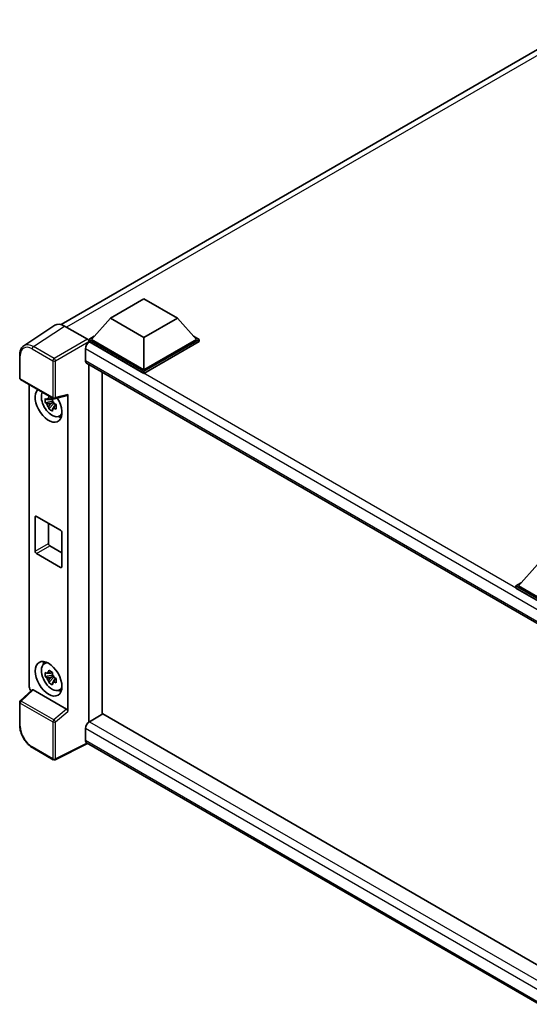
# Model space of a CAD drawing. Units: millimetres. Extents: x 58 to 8339, y 32 to 1156.
# Drawn here: x 1226 to 1361, y 259 to 519 of the extents above; entities that cross this region are included whole.
import ezdxf

# ---------------------------------------------------------------- set-up
doc = ezdxf.new("R2010")
doc.units = ezdxf.units.MM
doc.header["$LTSCALE"] = 4
doc.layers.add('Visible (ISO)', color=7, linetype='Continuous', lineweight=35)
doc.layers.add('Visible Narrow (ISO)', color=7, linetype='Continuous', lineweight=25)

msp = doc.modelspace()

# ---------------------------------------------------------------- linework, layer by layer
at = {"layer": 'Visible (ISO)'}
for p, q in [((1237.0663, 438.7607), (1376.4497, 519.2338)), ((1250.0627, 440.4965), (1258.9015, 445.5996)), ((1258.9015, 445.5996), (1267.7403, 440.4965)), ((1250.0627, 440.4965), (1245.0422, 434.8627)), ((1258.9015, 435.3934), (1250.0627, 440.4965)), ((1267.7403, 440.4965), (1258.9015, 435.3934)), ((1267.7403, 440.4965), (1272.7608, 434.8627)), ((1235.3846, 438.5698), (1227.1788, 433.1465)), ((1237.969, 438.3748), (1243.9818, 434.9034)), ((1244.3351, 434.8627), (1245.7915, 435.7035)), ((1244.3351, 434.2911), (1244.3351, 434.8627)), ((1258.9015, 426.4528), (1244.3351, 434.8627)), ((1244.3351, 434.2914), (1244.3351, 434.0699)), ((1244.5119, 434.1891), (1244.3351, 434.2911)), ((1258.9015, 425.8812), (1244.3351, 434.2911)), ((1258.9015, 426.861), (1245.0422, 434.8627)), ((1258.9015, 435.3934), (1258.9015, 426.861)), ((1272.7608, 434.8627), (1258.9015, 426.861)), ((1273.4679, 434.8627), (1258.9015, 426.4528)), ((1273.4679, 434.2911), (1258.9015, 425.8812)), ((1272.0115, 435.7035), (1273.4679, 434.8627)), ((1273.4679, 434.2911), (1273.4679, 434.8627)), ((1243.4512, 432.3519), (1243.4512, 429.2901)), ((1226.1004, 424.6641), (1226.1004, 430.7179)), ((1243.7619, 428.6034), (1366.6237, 357.6691)), ((1244.3351, 428.2725), (1244.3351, 333.8449)), ((1247.8706, 335.9033), (1247.8706, 426.2312)), ((1258.9015, 425.8812), (1258.9015, 426.4528)), ((1226.3504, 424.2311), (1234.9497, 419.2663)), ((1228.6104, 343.1541), (1228.6104, 422.9263)), ((1234.7702, 418.5137), (1232.8716, 418.1147)), ((1234.6986, 419.2834), (1234.1939, 418.992)), ((1234.7702, 419.0267), (1234.7702, 419.2443)), ((1234.7702, 418.5137), (1234.7702, 418.6234)), ((1234.9093, 418.4334), (1234.7702, 418.5137)), ((1235.3222, 419.2145), (1238.6967, 420.0667)), ((1238.8466, 336.613), (1238.8466, 420.323)), ((1233.7866, 416.5299), (1235.0814, 417.9747)), ((1234.1939, 417.8217), (1235.0001, 418.2871)), ((1235.0814, 417.9747), (1235.0814, 418.1353)), ((1235.0814, 417.9747), (1235.1764, 417.9199)), ((1235.7121, 417.5279), (1235.2074, 417.2365)), ((1235.5257, 417.7182), (1235.7142, 417.6094)), ((1236.5208, 414.5536), (1237.2147, 414.8608)), ((1230.193, 378.9735), (1230.193, 387.9549)), ((1230.5465, 388.1591), (1236.9105, 384.4848)), ((1233.7285, 386.3219), (1233.7285, 381.0147)), ((1237.264, 383.8725), (1237.264, 374.891)), ((1234.082, 380.4023), (1237.264, 378.5652)), ((1236.9105, 374.6869), (1230.5465, 378.3611)), ((1362.7755, 375.4217), (1357.755, 369.7879)), ((1357.0479, 369.7879), (1358.5043, 370.6288)), ((1357.0479, 369.2163), (1357.0479, 369.7879)), ((1371.6143, 361.378), (1357.0479, 369.7879)), ((1371.4843, 360.8815), (1357.0479, 369.2163)), ((1371.6143, 361.7862), (1357.755, 369.7879)), ((1232.5272, 349.2108), (1233.1401, 349.6582)), ((1234.7702, 346.2538), (1232.8716, 345.8548)), ((1233.7866, 344.27), (1235.0814, 345.7148)), ((1234.6986, 347.0234), (1234.1939, 346.732)), ((1234.1939, 345.5617), (1235.0001, 346.0272)), ((1234.7702, 346.7668), (1234.7702, 346.9844)), ((1234.7702, 346.2538), (1234.7702, 346.3634)), ((1234.9093, 346.1735), (1234.7702, 346.2538)), ((1235.0814, 345.7148), (1235.0814, 345.8753)), ((1235.0814, 345.7148), (1235.1764, 345.66)), ((1235.7121, 345.2679), (1235.2074, 344.9766)), ((1235.5257, 345.4583), (1235.7142, 345.3495)), ((1229.3933, 342.3308), (1226.2607, 339.4311)), ((1238.4959, 337.2333), (1229.6682, 342.33)), ((1236.5208, 342.2937), (1237.2147, 342.6008)), ((1226.1004, 333.0104), (1226.1004, 339.0642)), ((1248.0474, 336.0053), (1244.5119, 333.9641)), ((1248.0474, 336.0053), (1366.4962, 267.6189)), ((1243.4512, 332.127), (1243.4512, 329.0651)), ((1244.029, 328.2242), (1235.4231, 323.9262)), ((1363.2791, 259.3751), (1243.7619, 328.3785)), ((1234.9497, 323.9405), (1229.5304, 327.0694))]:
    msp.add_line(p, q, dxfattribs=at)
for centre, start, end in [((1226.6004, 424.6641), 180, 240), ((1235.1997, 419.6993), 240, 284.173003), ((1226.6004, 339.0642), 132.789481, 180), ((1235.1997, 324.3736), 240, 296.538708)]:
    msp.add_arc(centre, 0.5, start, end, dxfattribs=at)
for centre, major_axis, ratio, start_param, end_param in [((1237.9733, 434.2874), (-2.503, 4.3354), 0.5766475, 5.49839613, 6.31804944), ((1244.5119, 432.9643), (-0.75, -1.299), 0.57735027, 3.92699082, 5.49778714), ((1243.9813, 434.4951), (-0.25, 0.433), 0.5780539, 3.9275998, 5.49717816), ((1244.5119, 429.9025), (-0.75, -1.299), 0.57735027, 5.49778714, 6.28318531), ((1233.7285, 417.5529), (2.5, -4.3301), 0.57735027, 3.29297256, 7.94489041), ((1234.6477, 418.0837), (-2.0006, 3.4652), 0.57735027, 0.35706869, 3.53279276), ((1234.2174, 417.8352), (-0.7827, 1.3557), 0.57735027, 5.97330265, 6.59306797), ((1234.2174, 417.8352), (0.7827, -1.3557), 0.57735027, 1.26091366, 1.88067899), ((1238.4928, 420.5309), (-0.2435, 0.4488), 0.5718249, 2.9967698, 3.95327169), ((1234.2174, 417.8352), (-0.7827, 1.3557), 0.57735027, 1.26091366, 1.88067899), ((1234.2174, 417.8352), (0.7827, -1.3557), 0.57735027, 5.97330265, 6.59306797), ((1235.8498, 418.7777), (2.5, -4.3301), 0.57735027, 5.62163033, 5.84503628), ((1230.5465, 387.7508), (-0.25, 0.433), 0.57735027, 5.49778714, 7.06858347), ((1236.9105, 384.0766), (0.25, -0.433), 0.57735027, 0.78539816, 2.35619449), ((1234.082, 380.8106), (0.25, -0.433), 0.57735027, 3.92699082, 5.49778714), ((1230.5465, 378.7694), (-0.25, 0.433), 0.57735027, 0.78539816, 2.35619449), ((1236.9105, 375.0951), (0.25, -0.433), 0.57735027, 5.49778714, 7.06858347), ((1234.6477, 345.8237), (-2.0006, 3.4652), 0.57735027, 5.8919852, 9.81597807), ((1235.8498, 346.5177), (2.5, -4.3301), 0.57735027, 3.57974168, 3.80314763), ((1234.2174, 345.5752), (-0.7827, 1.3557), 0.57735027, 5.97330265, 6.59306797), ((1234.2174, 345.5752), (0.7827, -1.3557), 0.57735027, 1.26091366, 1.88067899), ((1229.3179, 342.7466), (-0.5, 0.866), 0.5780539, 0.78600715, 2.07195873), ((1234.2174, 345.5752), (-0.7827, 1.3557), 0.57735027, 1.26091366, 1.88067899), ((1234.2174, 345.5752), (0.7827, -1.3557), 0.57735027, 5.97330265, 6.59306797), ((1229.6713, 341.9068), (0.2435, -0.4488), 0.5718249, 2.39113693, 3.28641551), ((1235.8498, 346.5177), (2.5, -4.3301), 0.57735027, 5.62163033, 5.84503628), ((1238.4928, 336.8136), (0.241, -0.4452), 0.58179756, 0.82141755, 2.38355232), ((1244.5119, 332.7394), (-0.75, -1.299), 0.57735027, 3.92699082, 5.49778714), ((1244.5119, 329.6775), (-0.75, -1.299), 0.57735027, 5.49778714, 6.28318531)]:
    msp.add_ellipse(centre, major_axis=major_axis, ratio=ratio, start_param=start_param, end_param=end_param, dxfattribs=at)
msp.add_ellipse((1233.7285, 345.293), major_axis=(2.5, -4.3301), ratio=0.57735027, dxfattribs=at)
for points, knots in [([(1226.1004, 430.7179), (1226.1004, 430.9233), (1226.1137, 431.1235), (1226.1684, 431.5098), (1226.2098, 431.6959), (1226.3221, 432.0502), (1226.3931, 432.2184), (1226.566, 432.5317), (1226.668, 432.6768), (1226.9021, 432.9364), (1227.0343, 433.051), (1227.1788, 433.1465)], [-0.784789176, -0.784789176, -0.784789176, -0.784789176, -0.634804167, -0.634804167, -0.484819157, -0.484819157, -0.334834148, -0.334834148, -0.184849139, -0.184849139, -0.03486413, -0.03486413, -0.03486413, -0.03486413]), ([(1232.8716, 418.1147), (1232.8553, 418.3128), (1232.8477, 418.5101), (1232.8477, 418.8797), (1232.8553, 419.0801), (1232.8716, 419.2851)], [4.331071921, 4.331071921, 4.331071921, 4.331071921, 4.398975087, 4.398975087, 4.466878254, 4.466878254, 4.466878254, 4.466878254]), ([(1232.8716, 419.2851), (1232.9602, 419.2092), (1233.0503, 419.1344), (1233.1722, 419.0367), (1233.2026, 419.0125), (1233.2332, 418.9885)], [4.4863158772, 4.4863158772, 4.4863158772, 4.4863158772, 4.5307133937, 4.5307133937, 4.5453911286, 4.5453911286, 4.5453911286, 4.5453911286]), ([(1233.7106, 419.2642), (1233.7161, 419.309), (1233.7218, 419.354), (1233.7455, 419.5357), (1233.7651, 419.6739), (1233.7866, 419.8133)], [4.8174915459, 4.8174915459, 4.8174915459, 4.8174915459, 4.8321692807, 4.8321692807, 4.8765667973, 4.8765667973, 4.8765667973, 4.8765667973]), ([(1233.7866, 419.8133), (1233.95, 419.7121), (1234.117, 419.6125), (1234.4371, 419.4277), (1234.6145, 419.3285), (1234.8001, 419.2282)], [4.331071921, 4.331071921, 4.331071921, 4.331071921, 4.398975087, 4.398975087, 4.466878254, 4.466878254, 4.466878254, 4.466878254]), ([(1234.8001, 419.2282), (1234.7787, 419.0887), (1234.759, 418.9506), (1234.7353, 418.7688), (1234.7296, 418.7238), (1234.7241, 418.679)], [4.4863158772, 4.4863158772, 4.4863158772, 4.4863158772, 4.5307133937, 4.5307133937, 4.5453911286, 4.5453911286, 4.5453911286, 4.5453911286]), ([(1233.2332, 417.8182), (1233.2026, 417.8422), (1233.1722, 417.8663), (1233.0503, 417.9641), (1232.9602, 418.0388), (1232.8716, 418.1147)], [4.8174915459, 4.8174915459, 4.8174915459, 4.8174915459, 4.8321692807, 4.8321692807, 4.8765667973, 4.8765667973, 4.8765667973, 4.8765667973]), ([(1233.7866, 416.5299), (1233.7651, 416.6446), (1233.7455, 416.7601), (1233.7218, 416.9145), (1233.7161, 416.9529), (1233.7106, 416.9914)], [4.4863158772, 4.4863158772, 4.4863158772, 4.4863158772, 4.5307133937, 4.5307133937, 4.5453911286, 4.5453911286, 4.5453911286, 4.5453911286]), ([(1234.8001, 415.9448), (1234.6145, 416.0331), (1234.4371, 416.1268), (1234.117, 416.3116), (1233.95, 416.4168), (1233.7866, 416.5299)], [4.331071921, 4.331071921, 4.331071921, 4.331071921, 4.398975087, 4.398975087, 4.466878254, 4.466878254, 4.466878254, 4.466878254]), ([(1234.7241, 416.4062), (1234.7296, 416.3677), (1234.7353, 416.3293), (1234.759, 416.1749), (1234.7787, 416.0594), (1234.8001, 415.9448)], [4.8174915459, 4.8174915459, 4.8174915459, 4.8174915459, 4.8321692807, 4.8321692807, 4.8765667973, 4.8765667973, 4.8765667973, 4.8765667973]), ([(1235.2015, 417.8521), (1235.243, 417.8345), (1235.2849, 417.8169), (1235.4541, 417.7466), (1235.5836, 417.6945), (1235.7151, 417.6434)], [4.8174915459, 4.8174915459, 4.8174915459, 4.8174915459, 4.8321692807, 4.8321692807, 4.8765667973, 4.8765667973, 4.8765667973, 4.8765667973]), ([(1235.7151, 416.473), (1235.5836, 416.5242), (1235.4541, 416.5762), (1235.2849, 416.6466), (1235.243, 416.6642), (1235.2015, 416.6818)], [4.4863158772, 4.4863158772, 4.4863158772, 4.4863158772, 4.5307133937, 4.5307133937, 4.5453911286, 4.5453911286, 4.5453911286, 4.5453911286]), ([(1235.7151, 417.6434), (1235.7092, 417.4324), (1235.7064, 417.2292), (1235.7064, 416.8596), (1235.7092, 416.6652), (1235.7151, 416.473)], [4.331071921, 4.331071921, 4.331071921, 4.331071921, 4.398975087, 4.398975087, 4.466878254, 4.466878254, 4.466878254, 4.466878254]), ([(1232.8716, 345.8548), (1232.8553, 346.0529), (1232.8477, 346.2501), (1232.8477, 346.6198), (1232.8553, 346.8202), (1232.8716, 347.0251)], [4.331071921, 4.331071921, 4.331071921, 4.331071921, 4.398975087, 4.398975087, 4.466878254, 4.466878254, 4.466878254, 4.466878254]), ([(1232.8716, 347.0251), (1232.9602, 346.9492), (1233.0503, 346.8744), (1233.1722, 346.7767), (1233.2026, 346.7526), (1233.2332, 346.7286)], [4.4863158772, 4.4863158772, 4.4863158772, 4.4863158772, 4.5307133937, 4.5307133937, 4.5453911286, 4.5453911286, 4.5453911286, 4.5453911286]), ([(1233.2332, 345.5583), (1233.2026, 345.5823), (1233.1722, 345.6064), (1233.0503, 345.7041), (1232.9602, 345.7789), (1232.8716, 345.8548)], [4.8174915459, 4.8174915459, 4.8174915459, 4.8174915459, 4.8321692807, 4.8321692807, 4.8765667973, 4.8765667973, 4.8765667973, 4.8765667973]), ([(1233.7106, 347.0042), (1233.7161, 347.049), (1233.7218, 347.094), (1233.7455, 347.2758), (1233.7651, 347.4139), (1233.7866, 347.5534)], [4.8174915459, 4.8174915459, 4.8174915459, 4.8174915459, 4.8321692807, 4.8321692807, 4.8765667973, 4.8765667973, 4.8765667973, 4.8765667973]), ([(1233.7866, 347.5534), (1233.95, 347.4522), (1234.117, 347.3526), (1234.4371, 347.1678), (1234.6145, 347.0685), (1234.8001, 346.9682)], [4.331071921, 4.331071921, 4.331071921, 4.331071921, 4.398975087, 4.398975087, 4.466878254, 4.466878254, 4.466878254, 4.466878254]), ([(1234.8001, 346.9682), (1234.7787, 346.8288), (1234.759, 346.6906), (1234.7353, 346.5088), (1234.7296, 346.4639), (1234.7241, 346.4191)], [4.4863158772, 4.4863158772, 4.4863158772, 4.4863158772, 4.5307133937, 4.5307133937, 4.5453911286, 4.5453911286, 4.5453911286, 4.5453911286]), ([(1233.7866, 344.27), (1233.7651, 344.3847), (1233.7455, 344.5001), (1233.7218, 344.6545), (1233.7161, 344.6929), (1233.7106, 344.7314)], [4.4863158772, 4.4863158772, 4.4863158772, 4.4863158772, 4.5307133937, 4.5307133937, 4.5453911286, 4.5453911286, 4.5453911286, 4.5453911286]), ([(1234.8001, 343.6848), (1234.6145, 343.7732), (1234.4371, 343.8669), (1234.117, 344.0517), (1233.95, 344.1568), (1233.7866, 344.27)], [4.331071921, 4.331071921, 4.331071921, 4.331071921, 4.398975087, 4.398975087, 4.466878254, 4.466878254, 4.466878254, 4.466878254]), ([(1234.7241, 344.1463), (1234.7296, 344.1078), (1234.7353, 344.0694), (1234.759, 343.915), (1234.7787, 343.7995), (1234.8001, 343.6848)], [4.8174915459, 4.8174915459, 4.8174915459, 4.8174915459, 4.8321692807, 4.8321692807, 4.8765667973, 4.8765667973, 4.8765667973, 4.8765667973]), ([(1235.2015, 345.5922), (1235.243, 345.5745), (1235.2849, 345.557), (1235.4541, 345.4866), (1235.5836, 345.4346), (1235.7151, 345.3834)], [4.8174915459, 4.8174915459, 4.8174915459, 4.8174915459, 4.8321692807, 4.8321692807, 4.8765667973, 4.8765667973, 4.8765667973, 4.8765667973]), ([(1235.7151, 344.2131), (1235.5836, 344.2642), (1235.4541, 344.3163), (1235.2849, 344.3867), (1235.243, 344.4042), (1235.2015, 344.4219)], [4.4863158772, 4.4863158772, 4.4863158772, 4.4863158772, 4.5307133937, 4.5307133937, 4.5453911286, 4.5453911286, 4.5453911286, 4.5453911286]), ([(1235.7151, 345.3834), (1235.7092, 345.1725), (1235.7064, 344.9693), (1235.7064, 344.5997), (1235.7092, 344.4052), (1235.7151, 344.2131)], [4.331071921, 4.331071921, 4.331071921, 4.331071921, 4.398975087, 4.398975087, 4.466878254, 4.466878254, 4.466878254, 4.466878254]), ([(1229.5304, 327.0694), (1229.3442, 327.1769), (1229.1604, 327.2999), (1228.8001, 327.5738), (1228.6237, 327.7246), (1228.2816, 328.0504), (1228.1158, 328.2254), (1227.7981, 328.5958), (1227.6461, 328.7911), (1227.359, 329.1977), (1227.2238, 329.409), (1226.9733, 329.843), (1226.8579, 330.0657), (1226.6493, 330.5176), (1226.5561, 330.7469), (1226.3943, 331.2073), (1226.3256, 331.4383), (1226.2145, 331.8975), (1226.172, 332.1257), (1226.115, 332.5746), (1226.1004, 332.7954), (1226.1004, 333.0104)], [-0.78478918, -0.78478918, -0.78478918, -0.78478918, -0.62783134, -0.62783134, -0.47087351, -0.47087351, -0.31391567, -0.31391567, -0.15695784, -0.15695784, 0, 0, 0.15695784, 0.15695784, 0.31391567, 0.31391567, 0.47087351, 0.47087351, 0.62783134, 0.62783134, 0.78478918, 0.78478918, 0.78478918, 0.78478918])]:
    msp.add_open_spline(points, degree=3, knots=knots, dxfattribs=at)
for points, weights in [([(1234.1939, 418.992), (1233.842, 419.0054), (1233.2332, 418.9885)], [1.35956394726, 1.22656475141, 1.03074466748]), ([(1233.7106, 419.2642), (1234.0296, 419.1138), (1234.1939, 418.992)], [1.03074466748, 1.22656475141, 1.35956394726]), ([(1233.2332, 417.8182), (1233.842, 417.8351), (1234.1939, 417.8217)], [1.03074466748, 1.22656475141, 1.35956394726]), ([(1234.1939, 417.8217), (1234.0296, 417.5102), (1233.7106, 416.9914)], [1.35956394726, 1.22656475141, 1.03074466748]), ([(1234.7241, 416.4062), (1235.0432, 416.925), (1235.2074, 417.2365)], [1.03074466748, 1.22656475141, 1.35956394726]), ([(1235.2074, 417.2365), (1235.2308, 417.0333), (1235.2015, 416.6818)], [1.35956394726, 1.22656475141, 1.03074466748]), ([(1234.1939, 346.732), (1233.842, 346.7455), (1233.2332, 346.7286)], [1.35956394726, 1.22656475141, 1.03074466748]), ([(1233.7106, 347.0042), (1234.0296, 346.8538), (1234.1939, 346.732)], [1.03074466748, 1.22656475141, 1.35956394726]), ([(1233.2332, 345.5583), (1233.842, 345.5752), (1234.1939, 345.5617)], [1.03074466748, 1.22656475141, 1.35956394726]), ([(1234.1939, 345.5617), (1234.0296, 345.2502), (1233.7106, 344.7314)], [1.35956394726, 1.22656475141, 1.03074466748]), ([(1234.7241, 344.1463), (1235.0432, 344.6651), (1235.2074, 344.9766)], [1.03074466748, 1.22656475141, 1.35956394726]), ([(1235.2074, 344.9766), (1235.2308, 344.7734), (1235.2015, 344.4219)], [1.35956394726, 1.22656475141, 1.03074466748])]:
    msp.add_rational_spline(points, weights, degree=2, dxfattribs=at)
at = {"layer": 'Visible Narrow (ISO)'}
for p, q in [((1378.0818, 518.6542), (1238.5015, 438.0674)), ((1229.7681, 432.9548), (1237.969, 438.3748)), ((1243.9818, 434.9034), (1235.1874, 429.8259)), ((1235.5407, 429.2139), (1244.3351, 434.2914)), ((1371.4375, 360.9085), (1244.5119, 434.1891)), ((1229.4269, 432.3498), (1234.8462, 429.2209)), ((1235.1874, 429.8259), (1229.7681, 432.9548)), ((1369.5061, 359.5741), (1243.4512, 432.3519)), ((1226.2468, 424.46), (1226.2468, 430.5138)), ((1234.8462, 429.2209), (1234.8462, 419.4952)), ((1235.5407, 419.4882), (1235.5407, 429.2139)), ((1243.4512, 429.2901), (1367.0334, 357.9399)), ((1234.8462, 419.4952), (1226.2468, 424.46)), ((1238.8466, 420.323), (1235.5407, 419.4882)), ((1230.193, 387.9549), (1230.5465, 388.1591)), ((1230.193, 378.9735), (1233.7285, 381.0147)), ((1230.5465, 378.3611), (1234.082, 380.4023)), ((1236.9105, 374.6869), (1237.264, 374.891)), ((1226.5127, 339.409), (1229.6682, 342.33)), ((1226.2468, 332.8063), (1226.2468, 338.86)), ((1226.2468, 338.86), (1234.8462, 333.8952)), ((1235.112, 334.4442), (1226.5127, 339.409)), ((1238.4959, 337.2333), (1235.112, 334.4442)), ((1235.5407, 333.8882), (1238.8466, 336.613)), ((1234.8462, 333.8952), (1234.8462, 324.1694)), ((1235.5407, 324.1624), (1235.5407, 333.8882)), ((1244.5119, 333.9641), (1366.4962, 263.5364)), ((1365.1832, 261.845), (1243.4512, 332.127)), ((1243.8642, 328.3194), (1235.5407, 324.1624)), ((1243.4512, 329.0651), (1363.2794, 259.8823)), ((1234.8462, 324.1694), (1229.4269, 327.2983))]:
    msp.add_line(p, q, dxfattribs=at)
for centre, major_axis, ratio, start_param, end_param in [((1229.4308, 428.6711), (-2.2527, 3.9019), 0.5766475, 5.49839613, 7.06797448), ((1229.7843, 428.8752), (-2.5286, 4.3192), 0.57677384, 5.49491862, 6.31457193), ((1229.7804, 432.5539), (0.25, 0.433), 0.57735027, 0.82030475, 2.35619449), ((1226.6004, 430.7179), (-0.5, 0), 0.57735027, 0, 0.78539816), ((1235.1997, 429.4251), (0.25, 0.433), 0.57735027, 0.82030475, 2.35619449), ((1235.1997, 429.4251), (-0.5, 0), 0.57735027, 0.78539816, 2.32128791), ((1235.1997, 429.4251), (-0.25, 0.433), 0.53637355, 3.9275998, 5.49717816), ((1226.6004, 424.6641), (-0.5, 0), 0.57735027, 0, 0.78539816), ((1226.6004, 424.6641), (-0.25, -0.433), 0.57735027, 5.49778714, 6.28318531), ((1235.1997, 419.6993), (0.5, 0), 0.57735027, 3.92699082, 5.46288056), ((1235.1997, 419.6993), (-0.25, -0.433), 0.57735027, 5.49778714, 6.28318531), ((1235.1997, 419.6993), (0.1224, -0.4848), 0.68265399, 0, 0.9565019), ((1226.6004, 339.0642), (-0.5, 0), 0.57735027, 0, 0.78539816), ((1226.6004, 339.0642), (-0.25, -0.433), 0.57735027, 4.17779463, 5.49778714), ((1226.6004, 339.0642), (-0.3397, 0.3669), 0.43528024, 5.38790672, 6.28318531), ((1226.6004, 333.0104), (-0.5, 0), 0.57735027, 0, 0.78539816), ((1229.4308, 330.9725), (-2.25, 3.8971), 0.5780539, 0.78600715, 2.3555855), ((1235.1997, 334.0993), (0.25, 0.433), 0.57735027, 1.03620198, 2.35619449), ((1235.1997, 334.0993), (-0.5, 0), 0.57735027, 0.78539816, 2.32128791), ((1235.1997, 334.0993), (-0.318, 0.3858), 0.39624112, 3.84968252, 5.41181729), ((1229.7804, 327.5024), (-0.25, -0.433), 0.57735027, 5.49778714, 6.28318531), ((1235.1997, 324.3736), (-0.25, -0.433), 0.57735027, 5.49778714, 6.28318531), ((1235.1997, 324.3736), (0.5, 0), 0.57735027, 3.92699082, 5.46288056), ((1235.1997, 324.3736), (0.2234, -0.4473), 0.5766475, 0, 0.81965331)]:
    msp.add_ellipse(centre, major_axis=major_axis, ratio=ratio, start_param=start_param, end_param=end_param, dxfattribs=at)

doc.saveas('drawing.dxf')
